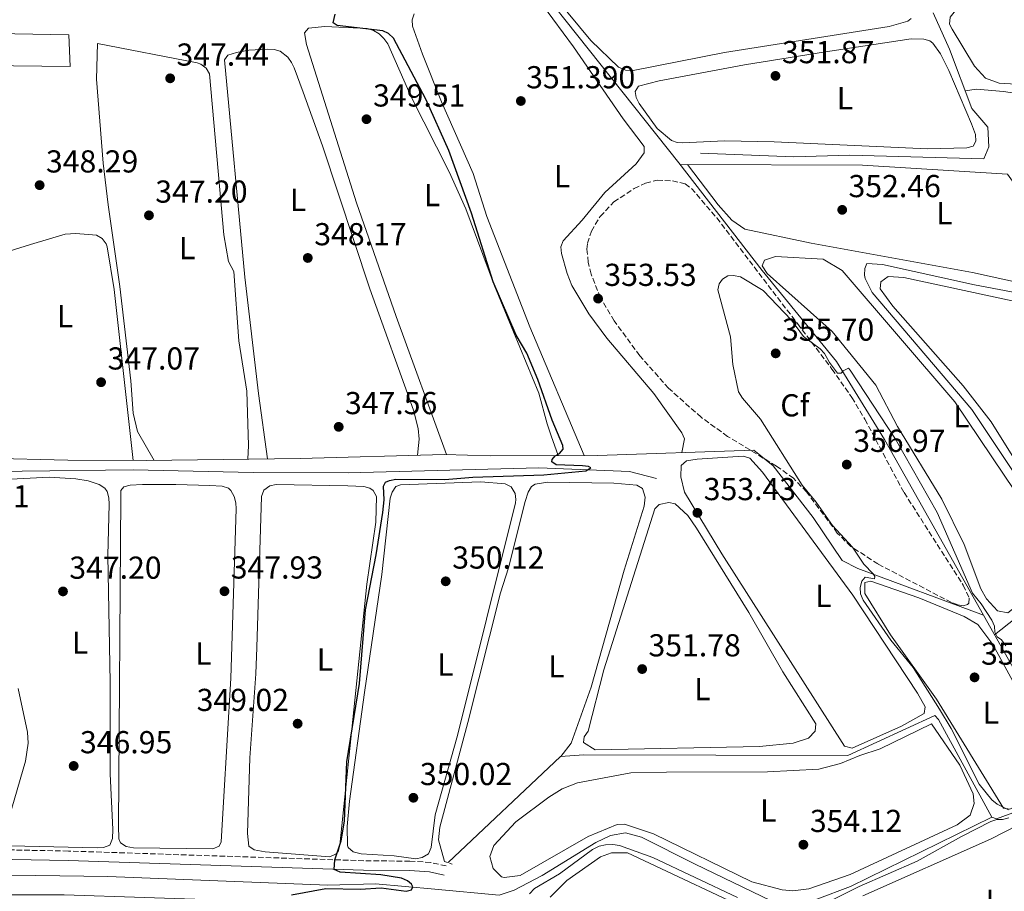
# Model space of a CAD drawing. Units: metres. Extents: x 614994 to 618466, y 4685425 to 4687797.
# Drawn here: x 617983 to 618294, y 4686249 to 4686525 of the extents above; entities that cross this region are included whole.
import ezdxf
from ezdxf.enums import TextEntityAlignment as Align

# ---------------------------------------------------------------- set-up
doc = ezdxf.new("R2010")
doc.units = ezdxf.units.M
doc.header["$MEASUREMENT"] = 0
doc.linetypes.add('DGN Style 2', pattern=[1.7399219301090239, 1.043953158065414, -0.6959687720436097])
doc.linetypes.add('DGN Style 3', pattern=[2.435890702152634, 1.739921930109024, -0.6959687720436097])
for name, color, linetype, lineweight in [('Acequia sin especificar', 4, 'Continuous', 0), ('Camino', 7, 'DGN Style 3', 0), ('Cota de punto acotado terreno', 7, 'Continuous', 0), ('Curva de nivel directora', 30, 'Continuous', 30), ('Curva de nivel intermedia', 30, 'Continuous', 0), ('Etiqueta de uso rústico', 92, 'Continuous', 0), ('Etiqueta de zona arbolada', 92, 'Continuous', 0), ('Línea de cambio de uso (parcela vista)', 92, 'Continuous', 0), ('Margen derecho', 7, 'Continuous', 0), ('Nave industrial', 1, 'Continuous', 13), ('Pontón-alcantarilla (pasos de agua)', 1, 'DGN Style 2', 0), ('Punto acotado terreno (símbolo)', 7, 'Continuous', 0), ('Tubería', 7, 'Continuous', 0), ('Zona arbolada', 92, 'DGN Style 3', 0)]:
    doc.layers.add(name, color=color, linetype=linetype, lineweight=lineweight)
doc.styles.add('Style-Arial', font='arial.ttf')

# ---------------------------------------------------------------- blocks, each defined once
blk = doc.blocks.new('5PATER')
at = {"layer": 'Punto acotado terreno (símbolo)', "linetype": 'Continuous', "lineweight": 0}
h = blk.add_hatch(color=51, dxfattribs=at)
edge = h.paths.add_edge_path()
edge.add_ellipse((0, 0), major_axis=(-0.1095731443231308, -0.1110710700762829), ratio=0.9994222409660317, start_angle=0, end_angle=360)

msp = doc.modelspace()

# ---------------------------------------------------------------- linework, layer by layer
at = {"layer": 'Acequia sin especificar', "color": 4, "linetype": 'Continuous', "lineweight": 0}
for points in [[(618197.5899999999, 4686482.480000001, 351.2700000000041), (618227.0999999996, 4686481.26, 350.7899999999936), (618244.7400000002, 4686481.77, 350.7899999999936), (618287.1100000005, 4686480.699999999, 351.2700000000041), (618288.6399999997, 4686484.480000001, 350.7899999999936), (618288.3200000003, 4686490.680000001, 350.7899999999936), (618283.2199999997, 4686496.52, 350.7899999999936), (618276.2199999997, 4686515.26, 350.7899999999936), (618271.0199999996, 4686526.77, 350.3800000000047)], [(618290.4199999999, 4686330.42, 355.3000000000029), (618310.5, 4686346.279999999, 354.7799999999988), (618314.5, 4686350.5, 354.7200000000012), (618315.3799999999, 4686355.600000001, 354.3500000000058), (618303.4800000006, 4686371.230000001, 353.75), (618283.2300000006, 4686401.560000001, 353.8399999999965), (618251.7599999999, 4686438.42, 353.6499999999942), (618249.5700000003, 4686442.91, 353.1399999999995), (618249.3300000001, 4686443.939999999, 353.0599999999977), (618249.4600000001, 4686446.050000001, 352.9600000000065), (618250.1200000001, 4686447.59, 352.8699999999953), (618255.0700000003, 4686447.310000001, 352.6000000000058), (618284.0700000003, 4686440.880000001, 352.5), (618303.5599999996, 4686437.189999999, 353.2599999999948), (618315.7800000003, 4686435.630000001, 353.0599999999977), (618316.7400000002, 4686436.470000001, 353.0599999999977), (618302.9100000003, 4686466.230000001, 352.7299999999959), (618301.1699999999, 4686478.619999999, 352.3800000000047)], [(618183.6500000004, 4686379.789999999, 349.8500000000058), (618175.1200000001, 4686381.91, 349.3699999999953), (618146.5700000003, 4686383.109999999, 349.3699999999953), (618086.2699999996, 4686381.550000001, 347.7899999999936), (618056.29, 4686381.600000001, 346.5599999999977), (618018.3899999997, 4686382.52, 346.5099999999948), (617983.4000000004, 4686382.029999999, 345.570000000007), (617965.2999999998, 4686381.83, 345.570000000007)], [(618289.5999999996, 4686272.800000001, 354.8500000000058), (618244.9600000001, 4686250.939999999, 354.6100000000006), (618234.3499999996, 4686246.890000001, 354.6100000000006), (618225.0700000003, 4686245.359999999, 354.6100000000006), (618219.8600000005, 4686246.439999999, 354.8500000000058), (618195.8499999996, 4686258, 353.8899999999995), (618178.9100000003, 4686266.529999999, 354.3699999999953), (618173.9400000004, 4686267.850000001, 353.6600000000035), (618169.1600000003, 4686267.01, 354.3699999999953), (618164.5499999998, 4686264.779999999, 354.4799999999959), (618147.5599999996, 4686254.41, 354.3999999999942), (618138.7199999997, 4686249.789999999, 353.7599999999948), (618134.0099999999, 4686248.199999999, 353.3300000000018), (618113.7000000002, 4686250.07, 351.0399999999936), (618094.9299999997, 4686251.789999999, 350.320000000007), (618079.9500000002, 4686251.390000001, 349.6100000000006), (618010.4199999999, 4686254.109999999, 347.8099999999977), (617972.3200000003, 4686254.600000001, 347.2299999999959), (617970.4100000003, 4686254.859999999, 347.2299999999959), (617970.2199999997, 4686256.539999999, 346.9900000000052), (617971.1799999997, 4686258.630000001, 347.2299999999959)]]:
    msp.add_polyline3d(points, dxfattribs=at)
at = {"layer": 'Camino', "color": 7, "linetype": 'DGN Style 3', "lineweight": 0}
msp.add_polyline3d([(618117.2499999995, 4686257.440000001, 351.820000000007), (618112.3900000004, 4686258.530000002, 350.6199999999953), (618105.8099999977, 4686258.940000001, 349.9100000000036), (618091.260000001, 4686259.07, 350.1499999999941), (617997.9600000002, 4686262.130000001, 347.2899999999936), (617956.2199999981, 4686262.950000001, 347.0500000000029), (617950.2199999989, 4686260.520000001, 347.5299999999989), (617936.4899999984, 4686250.38, 348.5099999999949)], dxfattribs=at)
at = {"layer": 'Curva de nivel directora', "color": 30, "linetype": 'Continuous', "lineweight": 30, "elevation": 350, "flags": 128}
for points in [[(618079.2800000005, 4686250.32), (618090.0699999997, 4686250.15), (618096.7300000006, 4686250.500000001), (618104.6599999988, 4686249.430000001), (618106.3099999983, 4686249.92), (618106.7699999989, 4686250.830000003), (618106.3499999986, 4686251.710000004), (618105.0999999992, 4686252.689999999), (618103.1999999993, 4686253.560000001), (618096.6599999992, 4686254.640000001), (618083.8099999991, 4686255.480000001), (618081.9400000004, 4686256.340000002), (618082.0900000001, 4686259.380000002), (618084.1100000008, 4686265.369999999), (618085.1999999993, 4686271.529999999), (618085.9399999991, 4686290.310000001), (618089.8899999987, 4686315.000000002), (618091.829999999, 4686338.230000001), (618095.2099999984, 4686355.619999999), (618097.3099999995, 4686368.960000001), (618097.6699999993, 4686373), (618097.4399999991, 4686377.350000001), (618098.1399999987, 4686378.560000001), (618099.4100000006, 4686379.140000002), (618101.3599999996, 4686379.560000001), (618116.8399999982, 4686379.390000001), (618125.7199999987, 4686380.11), (618148.0700000004, 4686380.850000001), (618161.3799999988, 4686382.119999999), (618162.9700000002, 4686383.119999999), (618162.2599999994, 4686383.49), (618160.3700000007, 4686383.720000003), (618152.02, 4686384.08), (618150.6099999996, 4686384.960000001), (618150.7300000003, 4686385.730000001), (618151.6600000003, 4686386.910000003), (618153.1100000008, 4686387.609999999), (618154.2399999995, 4686389.02), (618154.1199999988, 4686390.119999999), (618150.7399999994, 4686398.160000001), (618146.24, 4686411), (618142.6999999993, 4686419.26), (618139.389999999, 4686425.000000002), (618132.0699999988, 4686441.83), (618125.2200000002, 4686463.490000002), (618118.1500000004, 4686483.310000001), (618110.8199999989, 4686499.520000001), (618100.6199999999, 4686518.720000001), (618099.1, 4686520.220000001), (618097.2800000005, 4686521.080000001), (618082.8199999988, 4686522.750000001), (618081.6299999997, 4686523.570000002), (618082.2199999997, 4686526.34)], [(618068.4600000001, 4686248.260000002), (618079.2800000005, 4686250.32)]]:
    msp.add_lwpolyline(points, dxfattribs=at)
at = {"layer": 'Curva de nivel intermedia', "color": 30, "linetype": 'Continuous', "lineweight": 0, "elevation": 355.0000000000001, "flags": 128}
for points in [[(618294.8400000014, 4686275.169999998), (618291.2300000016, 4686276.95), (618289.6, 4686278.26), (618285.5900000001, 4686283.249999999), (618276.7300000021, 4686300.869999998), (618273.0500000007, 4686306.92), (618264.7600000004, 4686320.050000001), (618257.7199999995, 4686328.720000001), (618249, 4686341.279999998), (618248.1600000019, 4686343.310000001), (618248.03, 4686345.38), (618248.5000000016, 4686347.329999999), (618249.6200000015, 4686348.59), (618252.5000000005, 4686348.08), (618252.620000001, 4686348.750000001), (618252.0800000001, 4686349.600000001), (618249.2000000012, 4686352.650000001), (618245.5500000013, 4686358.02), (618239.2700000004, 4686364.940000001), (618234.1300000016, 4686372.279999998), (618229.6600000013, 4686377.619999998), (618216.4900000016, 4686398.470000001), (618210.8000000007, 4686405.07), (618209.5400000003, 4686407.119999998), (618207.7699999999, 4686415.720000001), (618207.0700000003, 4686424.470000001), (618203.0400000003, 4686439.249999999), (618203.4600000004, 4686441.17), (618204.5700000013, 4686442.630000001), (618206.25, 4686443.71), (618207.98, 4686443.819999999), (618210.2199999997, 4686443.41), (618217.3400000011, 4686439.060000001), (618226.2800000017, 4686429.720000001), (618230.0700000003, 4686424.600000001), (618235.3400000009, 4686420.689999999), (618236.72, 4686419.239999999), (618238.3400000005, 4686416.329999999), (618240.900000002, 4686413.019999999), (618241.9900000005, 4686412.989999999), (618242.5899999996, 4686413.709999999)], [(618242.5899999996, 4686413.709999999), (618244.3300000008, 4686414.539999999), (618244.8499999995, 4686413.939999999), (618259.2100000004, 4686392.109999998), (618272.36, 4686369.010000001), (618283.5300000014, 4686343.5), (618286.2200000003, 4686340.17), (618289.5900000009, 4686335), (618290.4200000003, 4686333.140000001), (618290.5000000007, 4686331.24), (618291.3000000009, 4686329.74), (618292.6100000007, 4686328.759999999), (618294.0000000009, 4686326.929999999)], [(618237.9600000004, 4686246.06), (618247.7300000006, 4686250.930000001), (618265.9900000019, 4686258.92), (618279.9999999999, 4686266.720000001), (618289.3000000004, 4686271.42), (618291.2100000015, 4686272.140000001), (618292.9999999995, 4686272.089999998), (618294.9400000019, 4686272.569999999)], [(618143.5900000011, 4686248.67), (618145.1900000017, 4686250.26), (618153.0599999994, 4686254.949999999), (618163.510000001, 4686262.630000002), (618165.5800000009, 4686263.630000001), (618167.6100000005, 4686264.109999998), (618169.8700000001, 4686264.199999998), (618171.9800000002, 4686263.92), (618182.5000000012, 4686260.09), (618209.2899999998, 4686247.439999999)]]:
    msp.add_lwpolyline(points, dxfattribs=at)
at = {"layer": 'Línea de cambio de uso (parcela vista)', "color": 92, "linetype": 'Continuous', "lineweight": 0}
for points in [[(618300.7599999999, 4686504.029999999, 351.6000000000058), (618291.9500000002, 4686504.560000001, 351.6000000000058), (618287.54, 4686506.08, 351.7899999999936), (618284.0899999999, 4686509.880000001, 351.7899999999936), (618277.0300000003, 4686521.560000001, 351.7899999999936), (618276.2599999999, 4686523.15, 351.7899999999936), (618276.3899999997, 4686525.41, 351.7899999999936), (618304.6100000005, 4686560.92, 351.8899999999995), (618328.2300000006, 4686590.689999999, 351.3999999999942), (618330.6900000004, 4686592.189999999, 351.5), (618332.8700000001, 4686592.050000001, 351.5), (618336.8899999997, 4686587.350000001, 351.5), (618343.3700000001, 4686565.949999999, 351.6999999999971), (618343.1399999997, 4686562.84, 351.6000000000058), (618340.3099999996, 4686555.65, 351.6000000000058), (618332.2400000002, 4686542.980000001, 351.5200000000041), (618305.6799999997, 4686507.42, 351.3099999999977), (618300.7599999999, 4686504.029999999, 351.6000000000058)], [(618144.4600000001, 4686533.789999999, 351.1399999999995), (618157.4299999997, 4686516, 351.1000000000058), (618173.1699999999, 4686493.279999999, 351.3399999999965), (618179.8099999996, 4686484.57, 351.3399999999965), (618179.75, 4686482.560000001, 351.1499999999942), (618177.2199999997, 4686479.08, 351.3000000000029), (618167.4199999999, 4686470.02, 351.3300000000018), (618160.1699999999, 4686461.279999999, 351.6300000000047), (618154.2100000001, 4686454.720000001, 351.6300000000047), (618153.5199999996, 4686452.82, 351.5800000000018), (618153.6600000003, 4686450.730000001, 351.5299999999988), (618155.4400000004, 4686444.439999999, 351.5800000000018), (618156.9699999997, 4686440.710000001, 351.6100000000006), (618162.2999999998, 4686431.76, 351.679999999993), (618168, 4686424.029999999, 351.7400000000052), (618182.8799999999, 4686406.59, 351.8300000000018), (618191.6500000004, 4686394.109999999, 351.8300000000018), (618192.5599999996, 4686392.289999999, 351.7799999999988), (618191.6900000004, 4686387.9, 352.6699999999983)], [(618176.3399999999, 4686508.58, 351.5599999999977), (618173.9000000004, 4686508.640000001, 351.5599999999977), (618171.6399999997, 4686509.619999999, 351.3699999999953), (618163, 4686518.01, 351.3800000000047), (618152.2300000006, 4686531.100000001, 351.3099999999977)], [(618160.8899999997, 4686387.01, 351.3399999999965), (618143.7000000002, 4686427.67, 351.8099999999977), (618130.1600000003, 4686462.49, 351.5299999999988), (618125.7699999996, 4686476.029999999, 351.9100000000035), (618115.8300000001, 4686498.67, 351.6699999999983), (618109.75, 4686513.680000001, 351.5299999999988), (618106.6699999999, 4686522.550000001, 351.5299999999988), (618106.4900000002, 4686524.480000001, 351.4199999999983), (618107.1299999999, 4686526.439999999, 351.2400000000052)], [(618264.0599999996, 4686524.939999999, 351.3999999999942), (618263.0199999996, 4686524.09, 351.3699999999953), (618257.1600000003, 4686522.480000001, 351.3999999999942), (618205.1200000001, 4686514.180000001, 351.5200000000041), (618176.3399999999, 4686508.58, 351.5599999999977)], [(618117.3300000001, 4686387.279999999, 350.0899999999965), (618101.4600000001, 4686430.91, 349.5399999999936), (618088.9800000006, 4686466.810000001, 349.3099999999977), (618073.1399999997, 4686516.720000001, 349.5), (618072.5, 4686520.439999999, 349.5), (618073.8399999999, 4686521.9, 349.5), (618078.9900000002, 4686522.380000001, 349.5), (618092.3600000005, 4686521.77, 349.6999999999971), (618094.2999999998, 4686521.17, 349.6999999999971), (618096.0800000001, 4686520.109999999, 349.6999999999971), (618097.6100000005, 4686518.680000001, 349.6999999999971), (618098.7999999998, 4686516.980000001, 349.6999999999971), (618106.2000000002, 4686500.25, 349.6999999999971), (618118.1699999999, 4686476.550000001, 349.8500000000058), (618123.4500000002, 4686464.880000001, 349.8899999999995), (618132.5599999996, 4686440.550000001, 349.6900000000023), (618146.4800000006, 4686406.67, 349.6900000000023), (618149.2000000002, 4686396.99, 349.0800000000018), (618150.3799999999, 4686393.220000001, 349.4799999999959), (618152.6799999997, 4686386.99, 350.9900000000052)], [(618025.0300000003, 4686385.41, 347.0500000000029), (618019.7699999996, 4686394.609999999, 347.5200000000041), (618018.4199999999, 4686400.41, 347.6300000000047), (618017.7400000002, 4686410.600000001, 347.6399999999995), (618014.2199999997, 4686440.390000001, 347.25), (618010.4900000002, 4686466.140000001, 348.0299999999988), (618008.9699999997, 4686479.27, 347.8999999999942), (618006.8499999996, 4686505.75, 347.570000000007), (618007.1699999999, 4686517.109999999, 347.1699999999983), (618038.6600000003, 4686510.939999999, 347.4400000000023), (618039.7800000003, 4686510.5, 347.4700000000012), (618041.4400000004, 4686509.24, 347.4700000000012), (618042.5199999996, 4686507.449999999, 347.4700000000012), (618047.0899999999, 4686456.65, 347.3699999999953), (618048.5800000001, 4686448.220000001, 347.3699999999953), (618050.1799999997, 4686445.130000001, 347.3699999999953), (618051.7800000003, 4686423.189999999, 347.2799999999988), (618054.3700000001, 4686407.33, 347.1900000000023), (618054.8799999999, 4686390.109999999, 347.4600000000065), (618054.6100000005, 4686385.82, 347.7700000000041)], [(618269.2300000006, 4686483.83, 352.3300000000018), (618220.7999999998, 4686486.07, 351.9700000000012), (618205.2000000002, 4686486.359999999, 351.8600000000006), (618191.9100000003, 4686485.710000001, 352.0599999999977), (618190.25, 4686485.82, 352.1499999999942), (618188.3799999999, 4686486.439999999, 352.2200000000012), (618183.9500000002, 4686490.24, 352.1900000000023), (618178.2100000001, 4686498.17, 351.9499999999971), (618177.2199999997, 4686500.050000001, 351.9499999999971), (618176.9299999997, 4686501.859999999, 351.9499999999971), (618178, 4686503.619999999, 351.9499999999971), (618184.5199999996, 4686505.310000001, 351.9499999999971), (618211.4500000002, 4686510.289999999, 351.6600000000035), (618237.0999999996, 4686514.449999999, 352.3500000000058), (618264.0999999996, 4686518.57, 352.0500000000029), (618268.0599999996, 4686518.470000001, 352.0500000000029), (618270, 4686517.92, 351.8600000000006), (618270.9299999997, 4686517.180000001, 351.7599999999948), (618273.3499999996, 4686513.810000001, 351.679999999993), (618276.04, 4686508.539999999, 351.6399999999995), (618283.1500000004, 4686491.720000001, 351.9400000000023), (618284.3799999999, 4686488.289999999, 351.9199999999983), (618284.5499999998, 4686486.180000001, 351.8600000000006), (618283.6799999997, 4686484.689999999, 351.8600000000006), (618281.7400000002, 4686484.140000001, 351.9400000000023), (618269.2300000006, 4686483.83, 352.3300000000018)], [(618060.9000000004, 4686385.91, 347.929999999993), (618057.9800000006, 4686406.529999999, 348.5), (618053.7199999997, 4686443.26, 348.2299999999959), (618047.2999999998, 4686511.880000001, 348.1199999999953), (618048.3700000001, 4686513.350000001, 348.1199999999953), (618051.0099999999, 4686514.230000001, 348.1199999999953), (618054.9800000006, 4686515, 348.1199999999953), (618060.9500000002, 4686515.310000001, 348.1999999999971), (618062.9299999997, 4686515.210000001, 348.3699999999953), (618064.8899999997, 4686514.600000001, 348.5), (618067.29, 4686512.74, 348.3999999999942), (618068.4500000002, 4686511.109999999, 348.1300000000047), (618069.29, 4686509.34, 347.8600000000006), (618072.1399999997, 4686501.710000001, 347.8000000000029), (618078.1900000004, 4686484.77, 348.1100000000006), (618093.1299999999, 4686439.640000001, 348.1399999999995), (618106.9699999997, 4686401.33, 348.5099999999948), (618108.4400000004, 4686395.52, 348.5099999999948), (618108.75, 4686392.140000001, 348.3300000000018), (618108.5700000003, 4686390.199999999, 348.5099999999948), (618108.1799999997, 4686387.060000001, 349.7299999999959)], [(618191.1399999997, 4686478.880000001, 352.570000000007), (618248.7400000002, 4686478.680000001, 352.570000000007), (618294.5700000003, 4686475.800000001, 352.570000000007), (618299.0899999999, 4686469.449999999, 352.570000000007), (618311.79, 4686440.710000001, 352.8699999999953), (618311.7599999999, 4686439.230000001, 352.8699999999953), (618307.9400000004, 4686439.4, 352.7700000000041), (618283.5199999996, 4686444.779999999, 352.679999999993), (618232.5099999999, 4686454.029999999, 352.9600000000065), (618211.6200000001, 4686458.460000001, 352.7700000000041), (618207.4900000002, 4686461.26, 352.9199999999983), (618203.1699999999, 4686466.119999999, 353.0599999999977), (618193.5099999999, 4686478.869999999, 352.4799999999959)], [(617968.4299999997, 4686386.119999999, 347.0200000000041), (617966.5, 4686405.550000001, 347.1000000000058), (617965.6100000005, 4686427.07, 346.7200000000012), (617964.1200000001, 4686439.050000001, 346.7200000000012), (617964.4500000002, 4686445.99, 346.7200000000012), (617965.7100000001, 4686447.310000001, 346.7200000000012), (617985.9600000001, 4686453.59, 346.7200000000012), (617997, 4686456.84, 346.7200000000012), (618000.2699999996, 4686457.07, 346.7200000000012), (618006.7999999998, 4686456.51, 346.820000000007), (618008.5999999996, 4686455.52, 346.7899999999936), (618009.8799999999, 4686453.84, 346.7299999999959), (618010.2100000001, 4686452.92, 346.7200000000012), (618012.4699999997, 4686439.449999999, 346.9199999999983), (618018.4199999999, 4686385.4, 346.9100000000035)], [(618294.6699999999, 4686337.32, 354.5200000000041), (618291.3300000001, 4686337.949999999, 354.5200000000041), (618287.8899999997, 4686341.710000001, 354.4600000000065), (618286.1200000001, 4686344.880000001, 354.429999999993), (618280.7999999998, 4686358.9, 354.6199999999953), (618273.8099999996, 4686373.24, 354.6300000000047), (618259.7800000003, 4686396.199999999, 354.5200000000041), (618252.9199999999, 4686409.17, 354.6199999999953), (618239.1299999999, 4686426.180000001, 354.7899999999936), (618218.6900000004, 4686444.430000001, 354.4700000000012), (618217.1100000005, 4686446.84, 354.429999999993), (618217.7800000003, 4686448.699999999, 354.2299999999959), (618221.3200000003, 4686449.859999999, 354.1300000000047), (618236.3300000001, 4686449.02, 354.179999999993), (618242.3300000001, 4686445.390000001, 354.3500000000058), (618277.8499999996, 4686403.939999999, 354.5200000000041), (618293.4299999997, 4686380.83, 354.429999999993), (618310.9600000001, 4686354.869999999, 354.5200000000041), (618310.5099999999, 4686352.539999999, 354.5200000000041), (618307.7999999998, 4686348.33, 354.429999999993), (618303.5599999996, 4686344.42, 354.3999999999942), (618294.6699999999, 4686337.32, 354.5200000000041)], [(618310.54, 4686363.720000001, 353.7400000000052), (618289.3300000001, 4686397.630000001, 353.4499999999971), (618280.5300000003, 4686408.970000001, 353.6499999999942), (618258.3700000001, 4686434.189999999, 353.7400000000052), (618254.3700000001, 4686439.600000001, 353.9400000000023), (618254.5800000001, 4686441.859999999, 353.6499999999942), (618256.8099999996, 4686443.52, 353.4499999999971), (618261.79, 4686443.230000001, 353.4900000000052), (618308.2199999997, 4686433.17, 353.3500000000058)], [(618211.0899999999, 4686386.83, 353.3899999999995), (618196.5499999998, 4686385.789999999, 353.3899999999995), (618193.1799999997, 4686385.33, 353.3899999999995), (618191.5, 4686383.810000001, 353.3899999999995), (618191.3399999999, 4686380.300000001, 353.3899999999995), (618192.5800000001, 4686375.449999999, 353.3899999999995), (618204.3099999996, 4686356.01, 353.3899999999995), (618243.0599999996, 4686295.24, 353.4900000000052), (618245.4600000001, 4686294.640000001, 353.4900000000052), (618261.04, 4686301.560000001, 353.1600000000035), (618268.2199999997, 4686305.539999999, 353.2899999999936), (618268.5, 4686307.640000001, 353.2899999999936), (618266.0800000001, 4686312, 353.3699999999953), (618245.6399999997, 4686342.9, 353.1900000000023), (618217.2100000001, 4686381.76, 353.5899999999965), (618213.1799999997, 4686386.16, 353.5899999999965), (618211.0899999999, 4686386.83, 353.3899999999995)], [(617977.8200000003, 4686379.41, 347.3699999999953), (617991.9500000002, 4686380.140000001, 347.3699999999953), (618000.2800000003, 4686379.66, 347.3699999999953), (618004.2000000002, 4686378.960000001, 347.3699999999953), (618007.7100000001, 4686377.800000001, 347.3699999999953), (618009.4400000004, 4686376.730000001, 347.320000000007), (618010.2400000002, 4686375.600000001, 347.2799999999988), (618010.79, 4686373.640000001, 347.2200000000012), (618010.9000000004, 4686371.65, 347.179999999993), (618010.4199999999, 4686355.470000001, 347.1699999999983), (618011.1399999997, 4686315.350000001, 347.3500000000058), (618011.2000000002, 4686286.539999999, 347.570000000007), (618011.9800000006, 4686268.949999999, 347.429999999993), (618011.9100000003, 4686266.09, 347.4700000000012), (618011.0899999999, 4686263.980000001, 347.4700000000012), (618009.0999999996, 4686263.289999999, 347.5099999999948), (618007.1100000005, 4686263.16, 347.570000000007)], [(618043.5800000001, 4686262.810000001, 348.1499999999942), (618018.5300000003, 4686263.180000001, 348.1499999999942), (618016.2599999999, 4686263.539999999, 348.1499999999942), (618014.4600000001, 4686264.699999999, 348.1499999999942), (618013.8899999997, 4686266.039999999, 348.1499999999942), (618013.7999999998, 4686270.039999999, 348.1600000000035), (618014.5, 4686374.09, 348.1600000000035), (618014.5199999996, 4686375.949999999, 348.1499999999942), (618015.4699999997, 4686377.15, 348.0599999999977), (618017.4500000002, 4686377.65, 347.9700000000012), (618021.4199999999, 4686377.890000001, 347.8699999999953), (618031.9500000002, 4686377.800000001, 348.1499999999942), (618042.6100000005, 4686377.529999999, 347.8600000000006), (618046.5700000003, 4686377.279999999, 347.9600000000065), (618048.5, 4686376.730000001, 348.0299999999988), (618049.2800000003, 4686375.99, 348.0599999999977), (618050.3099999996, 4686374.060000001, 348.070000000007), (618050.8099999996, 4686372.100000001, 348.070000000007), (618050.9500000002, 4686370.130000001, 348.0599999999977), (618049.3099999996, 4686316.680000001, 348.1499999999942), (618047, 4686277.57, 347.8600000000006), (618046.2400000002, 4686265.029999999, 348.1300000000047), (618045.54, 4686263.720000001, 348.1499999999942), (618043.5800000001, 4686262.810000001, 348.1499999999942)], [(618080.5300000003, 4686260.350000001, 349.6399999999995), (618060.1100000005, 4686261.92, 349.4199999999983), (618056.6399999997, 4686262.529999999, 349.4199999999983), (618054.9900000002, 4686263.630000001, 349.2299999999959), (618054.5800000001, 4686267.630000001, 349.1399999999995), (618055.29, 4686291.560000001, 349.3800000000047), (618057.1900000004, 4686318.039999999, 349.2200000000012), (618057.4900000002, 4686326.390000001, 349.4199999999983), (618058.9699999997, 4686374.08, 349.3099999999977), (618059.6600000003, 4686376.01, 349.4199999999983), (618061.5800000001, 4686377.439999999, 349.3899999999995), (618063.5499999998, 4686377.84, 349.3500000000058), (618086.2300000006, 4686377.460000001, 349.3999999999942), (618091.2400000002, 4686377.180000001, 349.320000000007), (618093.1699999999, 4686376.680000001, 349.3300000000018), (618094.2599999999, 4686375.930000001, 349.3300000000018), (618095.29, 4686374.09, 349.1399999999995), (618095.0800000001, 4686365.939999999, 348.8399999999965), (618092.2199999997, 4686346.369999999, 348.929999999993), (618083.6799999997, 4686263.939999999, 349.429999999993), (618083.1900000004, 4686262.01, 349.5899999999965), (618082.5300000003, 4686261.26, 349.6199999999953), (618080.5300000003, 4686260.350000001, 349.6399999999995)], [(618107.6699999999, 4686259.640000001, 350.1699999999983), (618100.8099999996, 4686260.65, 350.1100000000006), (618090.4500000002, 4686261.220000001, 350.1100000000006), (618087.8799999999, 4686261.890000001, 350.1100000000006), (618086.2999999998, 4686263.27, 350.1100000000006), (618086.0999999996, 4686263.92, 350.1100000000006), (618086.0300000003, 4686269.91, 350.1300000000047), (618086.7800000003, 4686277.9, 350.1900000000023), (618091.4800000006, 4686312.210000001, 349.7100000000065), (618096.9500000002, 4686349.480000001, 350.0099999999948), (618099.6299999999, 4686373.51, 350.2899999999936), (618100.2100000001, 4686375.42, 350.2200000000012), (618101.3600000005, 4686377.17, 350.1100000000006), (618102.8399999999, 4686377.689999999, 349.7200000000012), (618128.1699999999, 4686378.730000001, 350.1999999999971), (618135.9100000003, 4686378.07, 350.1999999999971), (618137.7599999999, 4686377.100000001, 350.1999999999971), (618139.0700000003, 4686375.029999999, 350.1999999999971), (618139.29, 4686373.09, 350.1999999999971), (618139.1399999997, 4686372.050000001, 350.1999999999971), (618120.8300000001, 4686298.600000001, 350.1100000000006), (618113.8200000003, 4686273.560000001, 350.1100000000006), (618112.5, 4686263.230000001, 350.1499999999942), (618111.6500000004, 4686261.289999999, 350.1999999999971), (618109.6600000003, 4686260.050000001, 350.1900000000023), (618107.6699999999, 4686259.640000001, 350.1699999999983)], [(618116.7599999999, 4686258.859999999, 351.2299999999959), (618114.8399999999, 4686265.710000001, 350.7400000000052), (618115.2199999997, 4686269.689999999, 350.7599999999948), (618124.1100000005, 4686302.680000001, 351.2100000000065), (618134.4400000004, 4686343.640000001, 351.320000000007), (618136.9299999997, 4686351.51, 351.320000000007), (618142.2400000002, 4686372.439999999, 351.179999999993), (618143.1699999999, 4686375.439999999, 351.2299999999959), (618144.2000000002, 4686377.24, 351.0399999999936), (618145.3700000001, 4686377.980000001, 350.929999999993), (618149.3499999996, 4686378.550000001, 350.929999999993), (618170.25, 4686378.310000001, 350.8300000000018), (618177.5300000003, 4686377.619999999, 350.929999999993), (618179.2199999997, 4686376.550000001, 350.8600000000006), (618180.1600000003, 4686373.890000001, 350.8300000000018), (618179.8099999996, 4686371.01, 350.8399999999965), (618173.4299999997, 4686350.75, 350.9900000000052), (618163.0099999999, 4686313.82, 351.0899999999965), (618156.7800000003, 4686296.220000001, 350.9100000000035), (618153.4299999997, 4686291.949999999, 351.2799999999988)], [(618164.2699999996, 4686294.100000001, 351.6399999999995), (618160.6500000004, 4686296.380000001, 351.6399999999995), (618160.8600000005, 4686298.17, 351.6399999999995), (618162.0700000003, 4686300.01, 351.929999999993), (618167.0800000001, 4686319.380000001, 352.0299999999988), (618183.2000000002, 4686370.199999999, 351.8300000000018), (618184.4800000006, 4686371.58, 351.5399999999936), (618187.54, 4686372.130000001, 351.4400000000023), (618189.5599999996, 4686371.76, 351.4400000000023), (618193.5700000003, 4686368.029999999, 351.4700000000012), (618196.3499999996, 4686364.050000001, 351.5099999999948), (618212.8899999997, 4686337.49, 351.5399999999936), (618223.5999999996, 4686318.67, 351.5800000000018), (618234.0199999996, 4686302.26, 351.8300000000018), (618233.8099999996, 4686300, 351.8300000000018), (618231.6500000004, 4686297.789999999, 351.8300000000018), (618226.8899999997, 4686296.220000001, 351.8300000000018), (618216.25, 4686295.16, 351.8800000000047), (618164.2699999996, 4686294.100000001, 351.6399999999995)], [(618251.3899999997, 4686347.33, 355.1499999999942), (618249.5099999999, 4686346.91, 355.1499999999942), (618249.5, 4686343.4, 355.0500000000029), (618257.5999999996, 4686330.390000001, 355.0500000000029), (618272.1299999999, 4686310.050000001, 355.1399999999995), (618293.2199999997, 4686275.640000001, 355.1499999999942), (618295.3200000003, 4686275.350000001, 355.1499999999942), (618309.6299999999, 4686282.25, 355.1499999999942), (618310.9500000002, 4686285.42, 355.1499999999942), (618310.8700000001, 4686288.310000001, 355.1499999999942), (618308.7800000003, 4686292.84, 354.8999999999942), (618289.9199999999, 4686327.310000001, 355.0399999999936), (618285.1600000003, 4686333.680000001, 355.0500000000029), (618280.8399999999, 4686336.189999999, 355.3300000000018), (618266.5300000003, 4686342.100000001, 354.9600000000065), (618251.3899999997, 4686347.33, 355.1499999999942)], [(617977.4600000001, 4686266.65, 347.4700000000012), (617984.4600000001, 4686290.529999999, 347.3600000000006), (617985.2400000002, 4686296.230000001, 347.3300000000018), (617985.0099999999, 4686299.699999999, 347.3699999999953), (617982.1600000003, 4686313.41, 347.3699999999953)], [(618226.79, 4686249.59, 354.7599999999948), (618223.4100000003, 4686249.84, 354.7599999999948), (618213.75, 4686252.41, 354.7599999999948), (618182.7199999997, 4686267.57, 354.3699999999953), (618173.5899999999, 4686270.609999999, 354.1699999999983), (618171.3200000003, 4686270.51, 354.3699999999953), (618162.0700000003, 4686266.730000001, 353.9700000000012), (618140.6299999999, 4686254.42, 354.1699999999983), (618135.6200000001, 4686253.76, 354.2599999999948), (618134.7599999999, 4686254.02, 354.2700000000041), (618132.0999999996, 4686256.59, 354.1699999999983), (618131.0999999996, 4686260.359999999, 353.9799999999959), (618132.3600000005, 4686263.92, 353.9799999999959), (618139.3200000003, 4686271.359999999, 353.8600000000006), (618149.6799999997, 4686279.09, 353.9100000000035), (618153.9100000003, 4686281.789999999, 354.179999999993), (618158.7699999996, 4686283.699999999, 354.3699999999953), (618175.6200000001, 4686286.800000001, 354.070000000007), (618186.7999999998, 4686287.060000001, 354.2700000000041), (618218.7400000002, 4686287.15, 354.0299999999988), (618234.9500000002, 4686287.960000001, 353.9600000000065), (618241.8300000001, 4686289.730000001, 354.2700000000041), (618247.9000000004, 4686292.310000001, 354.7599999999948), (618254.2800000003, 4686294.42, 354.3699999999953), (618270.5599999996, 4686302.279999999, 354.2700000000041), (618279.5199999996, 4686289.25, 354.2700000000041), (618283.7400000002, 4686280.17, 354.1699999999983), (618284.0499999998, 4686277.119999999, 354.070000000007), (618282.7100000001, 4686273.480000001, 354.070000000007), (618278.6900000004, 4686270.4, 354.070000000007), (618244.8399999999, 4686254.75, 354.4900000000052), (618231.7800000003, 4686250.25, 354.7599999999948), (618226.79, 4686249.59, 354.7599999999948)], [(618248.8899999997, 4686247.949999999, 357.3899999999995), (618289.1500000004, 4686265.9, 356.7100000000065), (618314.8600000005, 4686279.07, 356.8999999999942), (618316.3300000001, 4686278.880000001, 356.8099999999977), (618322.1500000004, 4686270.65, 357.0399999999936), (618337.2699999996, 4686239.25, 356.8099999999977)], [(618007.1100000005, 4686263.16, 347.570000000007), (617979.6600000003, 4686263.789999999, 347.5899999999965)], [(618150.1399999997, 4686247.550000001, 356.2200000000012), (618155.4199999999, 4686252.800000001, 356.4199999999983), (618165.9699999997, 4686260.289999999, 356.6499999999942), (618169.4600000001, 4686261.58, 356.7100000000065), (618174.5, 4686261.59, 356.7100000000065), (618218.8099999996, 4686240.74, 357.2899999999936)]]:
    msp.add_polyline3d(points, dxfattribs=at)
at = {"layer": 'Margen derecho', "color": 7, "linetype": 'Continuous', "lineweight": 0}
msp.add_polyline3d([(618116.5900000002, 4686254.510000004, 351.820000000007), (618111.9699999979, 4686255.550000003, 350.6199999999953), (618105.7099999993, 4686255.940000001, 349.9100000000036), (618091.1999999986, 4686256.070000002, 350.1499999999941), (617997.890000001, 4686259.140000002, 347.2899999999936), (617956.769999998, 4686259.930000002, 347.0500000000029), (617951.6999999987, 4686257.88, 347.5299999999989), (617941.229999999, 4686250.15, 348.300000000003), (617978.789999999, 4686248.320000002, 348.7200000000013), (617996.6499999982, 4686248.350000003, 348.7200000000013), (618047.370000001, 4686246.600000002, 350.1499999999941)], dxfattribs=at)
at = {"layer": 'Nave industrial', "color": 1, "linetype": 'Continuous', "lineweight": 13}
msp.add_polyline3d([(617998.1200000001, 4686519.800000001, 348.3899999999995), (617998.5800000001, 4686509.779999999, 349.1100000000006), (617962.6200000001, 4686510.210000001, 348.3899999999995), (617962.7000000002, 4686513.310000001, 348.3899999999995), (617957.9400000004, 4686513.430000001, 348.3899999999995), (617958.1200000001, 4686520.57, 348.3899999999995)], close=True, dxfattribs=at)
msp.add_polyline3d([(617958.1200000001, 4686520.57, 348.3899999999995), (617957.9400000004, 4686513.430000001, 348.3899999999995), (617962.7000000002, 4686513.310000001, 348.3899999999995), (617962.6200000001, 4686510.210000001, 348.3899999999995), (617998.5800000001, 4686509.779999999, 349.1100000000006), (617998.1200000001, 4686519.800000001, 348.3899999999995), (617958.1200000001, 4686520.57, 348.3899999999995)], dxfattribs=at)
at = {"layer": 'Pontón-alcantarilla (pasos de agua)', "color": 1, "linetype": 'DGN Style 2', "lineweight": 0, "extrusion": (-0.03338666579944322, 0.01168533303259112, 0.999374195954005), "elevation": 34474.64908217437, "flags": 128}
msp.add_lwpolyline([(-4627359.718759202, -964076.8349553322), (-4627359.718759202, -964074.2906086582)], dxfattribs=at)
at = {"layer": 'Tubería', "color": 7, "linetype": 'Continuous', "lineweight": 0}
for points in [[(618393.4899999994, 4686150.830000001, 360.179999999993), (618363.3500000024, 4686202.570000002, 359.0200000000041), (618335.9499999991, 4686249.480000001, 356.8600000000006), (618317.2499999995, 4686282.820000002, 356.3999999999942), (618286.9600000007, 4686336.550000001, 355.0099999999948), (618255.6799999992, 4686392.05, 355.3399999999965), (618240.5799999986, 4686416.720000001, 354.9400000000023), (618217.0100000006, 4686445.430000001, 354.5099999999948), (618190.7000000003, 4686479.440000001, 352.5200000000041), (618140.829999999, 4686542.16, 351.1999999999971), (618126.4699999979, 4686558.719999999, 352.2700000000041), (618123.2699999993, 4686564.039999999, 351.5599999999977), (618111.5300000003, 4686570.530000002, 349.0899999999965), (618092.3700000002, 4686579.149999998, 346.5099999999948), (618087.9699999992, 4686581.129999998, 345.6900000000023), (618039.4899999981, 4686604.739999998, 344.0099999999948), (617993.7899999998, 4686624.949999999, 343.4900000000052)], [(618367.0399999982, 4686205.739999998, 358.679999999993), (618383.7999999998, 4686221.989999998, 358.179999999993), (618396.3900000006, 4686230.23, 358.2299999999959), (618415.1599999995, 4686244.180000001, 358.5099999999948), (618415.5399999995, 4686246.820000002, 358.6100000000006), (618398.199999999, 4686280.590000001, 357.3399999999965), (618365.8799999983, 4686341.260000002, 354.9400000000023), (618348.4600000017, 4686376.140000001, 354.5), (618348.550000001, 4686381.140000001, 354.3300000000018), (618358.8199999996, 4686454.999999999, 354.570000000007), (618359.480000001, 4686491.239999998, 353.4499999999971), (618338.6700000016, 4686495.020000001, 352.1300000000047), (618293.3199999997, 4686501.960000001, 351.6499999999942), (618284.75, 4686502.640000001, 351.8099999999977), (618281.1400000004, 4686502.09, 351.7799999999988)], [(618286.9600000007, 4686336.550000001, 355.0099999999948), (618247.3099999985, 4686351.370000003, 354.4600000000065), (618242.370000001, 4686353.88, 354.0800000000018), (618233.1900000012, 4686367.449999999, 354.3300000000018), (618220.4899999986, 4686383.730000001, 354.2400000000052), (618214.4200000024, 4686388.640000002, 353.929999999993), (618165.0699999996, 4686387.030000002, 351.2700000000041), (618131.2399999978, 4686386.929999999, 349.8399999999965), (618116.7199999981, 4686387.289999999, 350.0500000000029), (618071.1900000019, 4686386.06, 348.4700000000012), (618022.57, 4686385.379999998, 347), (617997.7999999997, 4686385.519999999, 347.320000000007), (617971.8500000016, 4686386.180000001, 347.1699999999983), (617942.0599999988, 4686385.730000001, 346.8699999999953), (617924.420000001, 4686385.230000001, 346.2899999999936), (617918.5300000012, 4686387.760000001, 346.2100000000065), (617912.8000000003, 4686396.480000001, 345.7299999999959), (617886.0599999985, 4686451.230000001, 345.5599999999977)], [(618317.2499999995, 4686282.820000002, 356.3999999999942), (618298.2300000006, 4686274.96, 355.0200000000041), (618291.0199999998, 4686272.280000002, 355.0099999999948), (618289.6000000027, 4686272.800000001, 354.9700000000012), (618272.7499999994, 4686303.710000001, 354.6900000000023), (618271.5899999993, 4686304.929999999, 354.5399999999936), (618244.1200000012, 4686292.28, 353.9499999999971), (618160.7500000012, 4686292.480000001, 351.8099999999977), (618153.3500000006, 4686291.949999999, 351.2799999999988), (618117.8900000015, 4686258.469999999, 351.6199999999953)]]:
    msp.add_polyline3d(points, dxfattribs=at)
at = {"layer": 'Zona arbolada', "color": 92, "linetype": 'DGN Style 3', "lineweight": 0}
msp.add_polyline3d([(618281.9400000004, 4686339.99, 358.7100000000065), (618280.54, 4686339.57, 358.7200000000012), (618278.7999999998, 4686339.83, 358.7200000000012), (618276.8399999999, 4686340.59, 358.7100000000065), (618253.6299999999, 4686352.75, 358.8800000000047), (618245.04, 4686358.289999999, 358.8999999999942), (618240.79, 4686362.52, 358.820000000007), (618231.0700000003, 4686375.49, 358.4900000000052), (618226.9500000002, 4686379.800000001, 358.3699999999953), (618221.54, 4686383.67, 358.2799999999988), (618206.1600000003, 4686393.050000001, 358.1600000000035), (618197.7800000003, 4686399.060000001, 357.6100000000006), (618187.5099999999, 4686408.220000001, 357.4100000000035), (618178.4000000004, 4686418.51, 357.2700000000041), (618170.3300000001, 4686429.51, 357.1499999999942), (618166, 4686436.810000001, 357.0899999999965), (618163.0499999998, 4686444.25, 357.0200000000041), (618162.1399999997, 4686447.980000001, 356.9799999999959), (618161.7199999997, 4686452.100000001, 356.929999999993), (618161.9199999999, 4686454, 356.8999999999942), (618163.1200000001, 4686457.83, 356.8399999999965), (618165.9199999999, 4686462.5, 356.7599999999948), (618170.2199999997, 4686467.029999999, 356.679999999993), (618176.6200000001, 4686471.279999999, 356.570000000007), (618180.2400000002, 4686472.99, 356.4100000000035), (618183.9000000004, 4686473.880000001, 356.3699999999953), (618188.7199999997, 4686473.710000001, 356.3699999999953), (618192.7199999997, 4686472.730000001, 356.3699999999953), (618194.7199999997, 4686471.300000001, 356.3699999999953), (618202.7100000001, 4686462, 356.3699999999953), (618228.2199999997, 4686428.630000001, 356.570000000007), (618239.0999999996, 4686414.300000001, 357.1399999999995), (618245.3899999997, 4686405.300000001, 357.4600000000065), (618249.4699999997, 4686398.42, 357.7100000000065), (618261.8700000001, 4686375.279999999, 358.5200000000041), (618280.5499999998, 4686346.039999999, 358.4600000000065), (618282.4800000006, 4686341.91, 358.6399999999995), (618282.3499999996, 4686340.430000001, 358.6999999999971)], close=True, dxfattribs=at)
msp.add_polyline3d([(618280.54, 4686339.57, 358.7200000000012), (618278.7999999998, 4686339.83, 358.7200000000012), (618276.8399999999, 4686340.59, 358.7100000000065), (618253.6299999999, 4686352.75, 358.8800000000047), (618245.04, 4686358.289999999, 358.8999999999942), (618240.79, 4686362.52, 358.820000000007), (618231.0700000003, 4686375.49, 358.4900000000052), (618226.9500000002, 4686379.800000001, 358.3699999999953), (618221.54, 4686383.67, 358.2799999999988), (618206.1600000003, 4686393.050000001, 358.1600000000035), (618197.7800000003, 4686399.060000001, 357.6100000000006), (618187.5099999999, 4686408.220000001, 357.4100000000035), (618178.4000000004, 4686418.51, 357.2700000000041), (618170.3300000001, 4686429.51, 357.1499999999942), (618166, 4686436.810000001, 357.0899999999965), (618163.0499999998, 4686444.25, 357.0200000000041), (618162.1399999997, 4686447.980000001, 356.9799999999959), (618161.7199999997, 4686452.100000001, 356.929999999993), (618161.9199999999, 4686454, 356.8999999999942), (618163.1200000001, 4686457.83, 356.8399999999965), (618165.9199999999, 4686462.5, 356.7599999999948), (618170.2199999997, 4686467.029999999, 356.679999999993), (618176.6200000001, 4686471.279999999, 356.570000000007), (618180.2400000002, 4686472.99, 356.4100000000035), (618183.9000000004, 4686473.880000001, 356.3699999999953), (618188.7199999997, 4686473.710000001, 356.3699999999953), (618192.7199999997, 4686472.730000001, 356.3699999999953), (618194.7199999997, 4686471.300000001, 356.3699999999953), (618202.7100000001, 4686462, 356.3699999999953), (618228.2199999997, 4686428.630000001, 356.570000000007), (618239.0999999996, 4686414.300000001, 357.1399999999995), (618245.3899999997, 4686405.300000001, 357.4600000000065), (618249.4699999997, 4686398.42, 357.7100000000065), (618261.8700000001, 4686375.279999999, 358.5200000000041), (618280.5499999998, 4686346.039999999, 358.4600000000065), (618282.4800000006, 4686341.91, 358.6399999999995), (618282.3499999996, 4686340.430000001, 358.6999999999971), (618281.9400000004, 4686339.99, 358.7100000000065), (618280.54, 4686339.57, 358.7200000000012)], dxfattribs=at)

# ---------------------------------------------------------------- block references
at = {"layer": 'Punto acotado terreno (símbolo)', "color": 7, "linetype": 'Continuous', "lineweight": 0, "xscale": 10, "yscale": 10, "zscale": 10}
for p in [(618030.1099999989, 4686506.070000002, 347.4400000000033), (618221.2600000014, 4686506.840000001, 351.8800000000051), (618140.8500000008, 4686498.91, 351.3899999999995), (618092.1099999984, 4686493.160000001, 349.5099999999948), (617988.8899999998, 4686472.340000001, 348.2899999999936), (618023.4099999999, 4686462.81, 347.1999999999975), (618242.3399999992, 4686464.550000001, 352.4600000000069), (618073.5699999996, 4686449.36, 348.1699999999987), (618165.239999999, 4686436.530000003, 353.5399999999941), (618221.3299999986, 4686419.239999999, 355.7100000000069), (618008.3, 4686410.140000002, 347.0700000000074), (618083.3299999986, 4686396.050000002, 347.5599999999977), (618243.7699999998, 4686384.13, 356.9799999999964), (618196.6099999996, 4686368.899999999, 353.4400000000023), (618117.1299999988, 4686347.289999999, 350.1199999999958), (617996.2699999983, 4686344.09, 347.1999999999975), (618047.2600000015, 4686344.149999999, 347.9299999999935), (618179.1700000007, 4686319.580000004, 351.7799999999993), (618284.1299999983, 4686316.960000002, 355.1199999999953), (618070.36, 4686302.340000002, 349.0200000000045), (617999.6400000011, 4686289, 346.9499999999975), (618106.9200000007, 4686278.95, 350.0200000000041), (618230.079999997, 4686264.140000002, 354.1199999999958)]:
    msp.add_blockref('5PATER', p, dxfattribs=at)

# ---------------------------------------------------------------- texts
at = {"layer": 'Cota de punto acotado terreno', "color": 7, "linetype": 'Continuous', "lineweight": 0, "style": 'Style-Arial'}
for s, p in [('347.44', (618032.1000000008, 4686510.069999999, 347.4400000000023)), ('351.87', (618223.3099999994, 4686510.840000001, 351.8800000000047)), ('351.390', (618142.5199999987, 4686502.91, 351.3899999999995)), ('349.51', (618094.1900000019, 4686497.16, 349.5099999999948)), ('348.29', (617990.8799999997, 4686476.340000001, 348.2899999999936)), ('347.20', (618025.3999999977, 4686466.809999998, 347.1999999999971)), ('352.46', (618244.329999999, 4686468.550000001, 352.4600000000065)), ('348.17', (618075.620000002, 4686453.359999998, 348.1699999999983)), ('353.53', (618167.2199999997, 4686440.530000002, 353.5399999999936)), ('355.70', (618223.3200000006, 4686423.239999998, 355.7100000000065)), ('347.07', (618010.3599999992, 4686414.140000001, 347.070000000007)), ('347.56', (618085.3099999994, 4686400.050000002, 347.5599999999977)), ('356.97', (618245.8199999998, 4686388.13, 356.9799999999959)), ('353.43', (618198.6000000017, 4686372.899999999, 353.4400000000023)), ('346.71', (617956.600000001, 4686370.61, 346.7100000000065)), ('350.12', (618119.1799999991, 4686351.289999999, 350.1199999999953)), ('347.20', (617998.2600000025, 4686348.090000001, 347.1999999999971)), ('347.93', (618049.2399999979, 4686348.149999999, 347.929999999993)), ('351.78', (618181.1600000006, 4686323.580000003, 351.7799999999988)), ('355.12', (618286.1800000005, 4686320.96, 355.1199999999953)), ('349.02', (618038.4699999989, 4686306.34, 349.0200000000041)), ('346.95', (618001.6299999986, 4686293, 346.9499999999971)), ('350.02', (618108.9699999987, 4686282.949999998, 350.0200000000041)), ('354.12', (618232.1299999994, 4686268.140000001, 354.1199999999953))]:
    msp.add_text(s, height=7.000000000000002, dxfattribs=at).set_placement(p)
at = {"layer": 'Etiqueta de uso rústico', "color": 92, "linetype": 'Continuous', "lineweight": 0, "style": 'Style-Arial'}
for p in [(618243.201420379, 4686499.78001, 352.2599999999948), (618153.8514203798, 4686475.190010001, 351.5500000000029), (618070.4914203811, 4686467.710010001, 348.1600000000035), (618112.8414203788, 4686469.210010001, 349.7100000000065), (618274.5914203777, 4686463.500009999, 352.6300000000047), (618035.4914203803, 4686452.470009998, 347.2899999999936), (617996.92142038, 4686430.970009997, 346.8699999999953), (618280.0014203792, 4686399.350010002, 354.5099999999948), (618236.4214203797, 4686342.680009998, 353.2599999999948), (618001.6614203786, 4686327.89001, 347.2899999999936), (618040.60142038, 4686324.470009998, 348.1600000000035), (618078.9714203813, 4686322.590009999, 349.2100000000065), (618117.0514203799, 4686321.020009999, 350.0500000000029), (618152.1014203797, 4686320.44001, 351.1600000000035), (618198.2114203792, 4686313.25001, 351.7700000000041), (618289.2714203784, 4686305.82001, 355.0599999999977), (618218.9714203819, 4686274.940010001, 354.2599999999948), (618290.2014203783, 4686246.490009997, 356.7899999999936)]:
    msp.add_text('L', height=7.000000000000002, dxfattribs=at).set_placement(p, align=Align.MIDDLE_CENTER)
at = {"layer": 'Etiqueta de zona arbolada', "color": 92, "linetype": 'Continuous', "lineweight": 0, "style": 'Style-Arial'}
msp.add_text('Cf', height=7.000000000000002, dxfattribs=at).set_placement((618227.3894962431, 4686402.840009999, 355.8000000000029), align=Align.MIDDLE_CENTER)

doc.saveas('drawing.dxf')
